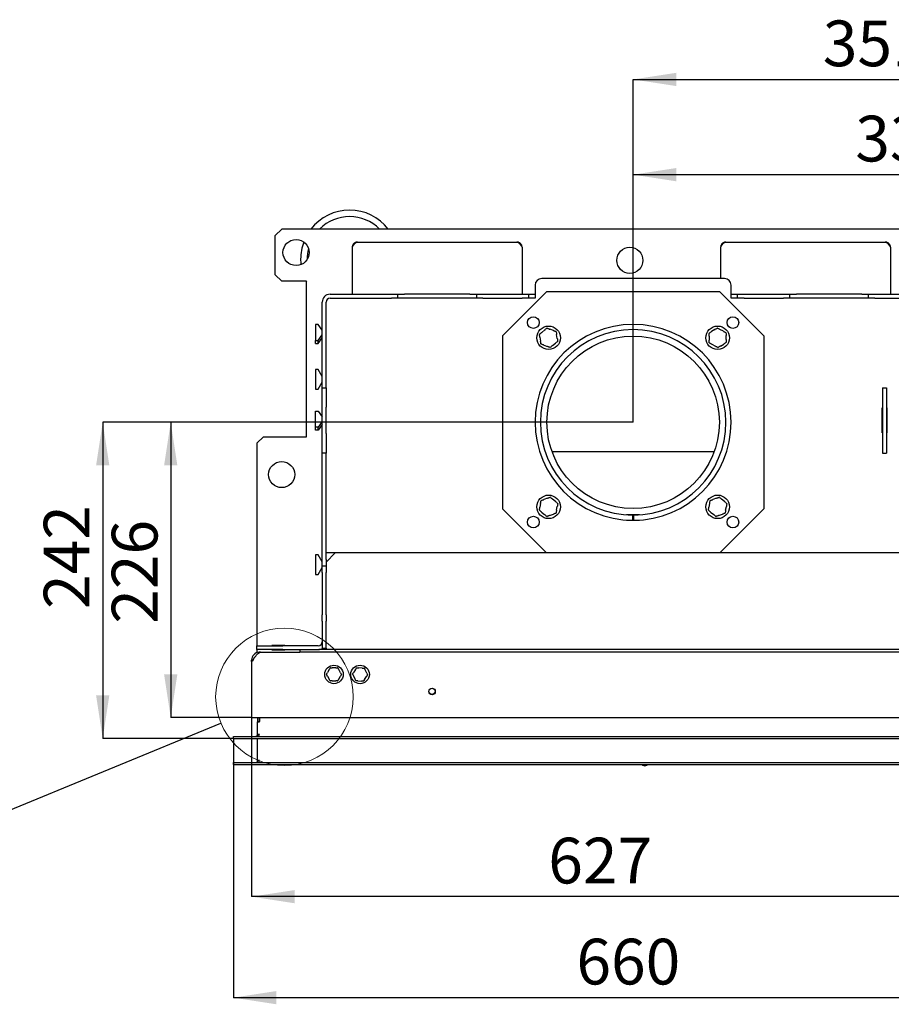
# Model space of a CAD drawing. Units: millimetres. Extents: x 24 to 202, y 26 to 277.
# Drawn here: x 102 to 169, y 61 to 137 of the extents above; entities that cross this region are included whole.
import ezdxf

# ---------------------------------------------------------------- set-up
doc = ezdxf.new("R2010")
doc.units = ezdxf.units.MM
doc.layers.add('FORMAT', color=7, linetype='Continuous')
doc.layers.add('TECH_LIST', color=1, linetype='Continuous')
doc.styles.add('SLDTEXTSTYLE0', font='TXT', dxfattribs={"width": 0.605})
doc.dimstyles.new('SLDDIMSTYLE2', dxfattribs={"dimtxt": 3.5, "dimasz": 3.302, "dimexe": 0, "dimexo": 0.0625, "dimgap": 0.875, "dimtad": 1, "dimdec": 1, "dimlfac": 10, "dimrnd": 1e-09, "dimzin": 12, "dimdsep": 46, "dimtxsty": 'SLDTEXTSTYLE0', "dimsah": 1, "dimcen": 0.09, "dimadec": 0, "dimazin": 3, "dimtfac": 1, "dimtdec": 1, "dimtofl": 0, "dimtmove": 0, "dimatfit": 3, "dimfxl": 0, "dimfrac": 2, "dimtolj": 1, "dimtzin": 12, "dimarcsym": 0})
doc.dimstyles.new('SLDDIMSTYLE5', dxfattribs={"dimtxt": 0.18, "dimasz": 3.302, "dimexe": 0, "dimexo": 0.0625, "dimgap": 0, "dimtad": 0, "dimtih": 1, "dimtoh": 1, "dimdec": 0, "dimrnd": 1e-09, "dimzin": 0, "dimdsep": 46, "dimtxsty": 'Standard', "dimblk1": 'NONE', "dimblk2": 'NONE', "dimsah": 1, "dimcen": 0.09, "dimadec": 0, "dimazin": 0, "dimtfac": 3.302, "dimtdec": 0, "dimtofl": 0, "dimtmove": 0, "dimatfit": 3, "dimldrblk": 'NONE', "dimfxl": 0, "dimfrac": 2, "dimtolj": 1, "dimtzin": 0, "dimarcsym": 0})

# ---------------------------------------------------------------- blocks, each defined once
blk = doc.blocks.new('_D_10')
at = {"layer": 'FORMAT'}
for p, q in [((182.732, 88.535), (182.732, 69.522)), ((120.032, 83.235), (120.032, 69.522)), ((182.732, 69.522), (120.032, 69.522))]:
    blk.add_line(p, q, dxfattribs=at)
for points in [[(120.032, 69.522), (123.334, 69.014), (123.334, 70.03)], [(182.732, 69.522), (179.43, 70.03), (179.43, 69.014)]]:
    blk.add_solid(points, dxfattribs=at)
at = {"layer": 'FORMAT', "insert": (142.737, 74.033), "char_height": 3.5, "attachment_point": 1, "style": 'SLDTEXTSTYLE0'}
blk.add_mtext('627', dxfattribs=at)
blk = doc.blocks.new('_D_13')
at = {"layer": 'TECH_LIST'}
for p, q in [((118.632, 81.635), (118.632, 61.789)), ((184.332, 81.815), (184.332, 61.789)), ((184.332, 61.789), (118.632, 61.789))]:
    blk.add_line(p, q, dxfattribs=at)
for points in [[(118.632, 61.789), (121.934, 61.281), (121.934, 62.297)], [(184.332, 61.789), (181.03, 62.297), (181.03, 61.281)]]:
    blk.add_solid(points, dxfattribs=at)
at = {"layer": 'TECH_LIST', "insert": (144.892, 66.301), "char_height": 3.5, "attachment_point": 1, "style": 'SLDTEXTSTYLE0'}
blk.add_mtext('660', dxfattribs=at)
blk = doc.blocks.new('_D_14')
at = {"layer": 'FORMAT'}
for p, q in [((149.232, 105.835), (149.232, 124.795)), ((149.232, 124.795), (182.732, 124.795)), ((182.732, 120.035), (182.732, 124.795))]:
    blk.add_line(p, q, dxfattribs=at)
for points in [[(149.232, 124.795), (152.534, 124.287), (152.534, 125.303)], [(182.732, 124.795), (179.43, 125.303), (179.43, 124.287)]]:
    blk.add_solid(points, dxfattribs=at)
at = {"layer": 'FORMAT', "insert": (166.239, 129.307), "char_height": 3.5, "attachment_point": 1, "style": 'SLDTEXTSTYLE0'}
blk.add_mtext('335', dxfattribs=at)
blk = doc.blocks.new('_D_15')
at = {"layer": 'TECH_LIST'}
for p, q in [((149.232, 105.835), (149.232, 132.085)), ((149.232, 132.085), (184.332, 132.085)), ((184.332, 121.435), (184.332, 132.085))]:
    blk.add_line(p, q, dxfattribs=at)
for points in [[(149.232, 132.085), (152.534, 131.577), (152.534, 132.593)], [(184.332, 132.085), (181.03, 132.593), (181.03, 131.577)]]:
    blk.add_solid(points, dxfattribs=at)
at = {"layer": 'TECH_LIST', "insert": (163.751, 136.597), "char_height": 3.5, "attachment_point": 1, "style": 'SLDTEXTSTYLE0'}
blk.add_mtext('351', dxfattribs=at)
blk = doc.blocks.new('_D_16')
at = {"layer": 'FORMAT'}
for p, q in [((149.232, 105.835), (113.838, 105.835)), ((113.838, 105.835), (113.838, 83.235)), ((120.032, 83.235), (113.838, 83.235))]:
    blk.add_line(p, q, dxfattribs=at)
for points in [[(113.838, 105.835), (113.33, 102.533), (114.346, 102.533)], [(113.838, 83.235), (114.346, 86.537), (113.33, 86.537)]]:
    blk.add_solid(points, dxfattribs=at)
at = {"layer": 'FORMAT', "insert": (109.326, 90.414), "char_height": 3.5, "attachment_point": 1, "rotation": 90, "style": 'SLDTEXTSTYLE0'}
blk.add_mtext('226', dxfattribs=at)
blk = doc.blocks.new('_D_17')
at = {"layer": 'TECH_LIST'}
for p, q in [((149.232, 105.835), (108.632, 105.835)), ((108.632, 105.835), (108.632, 81.635)), ((118.632, 81.635), (108.632, 81.635))]:
    blk.add_line(p, q, dxfattribs=at)
for points in [[(108.632, 105.835), (108.124, 102.533), (109.14, 102.533)], [(108.632, 81.635), (109.14, 84.937), (108.124, 84.937)]]:
    blk.add_solid(points, dxfattribs=at)
at = {"layer": 'TECH_LIST', "insert": (104.12, 91.545), "char_height": 3.5, "attachment_point": 1, "rotation": 90, "style": 'SLDTEXTSTYLE0'}
blk.add_mtext('242', dxfattribs=at)
blk = doc.blocks.new('_None')

msp = doc.modelspace()

# ---------------------------------------------------------------- linework, layer by layer
at = {"color": 7, "linetype": 'Continuous', "lineweight": 25}
for p, q in [((122.332, 120.635), (121.832, 120.135)), ((178.032, 120.635), (122.332, 120.635)), ((121.832, 117.135), (121.832, 120.135)), ((127.732, 119.235), (127.732, 115.635)), ((128.132, 119.635), (140.332, 119.635)), ((140.732, 119.235), (140.732, 115.635)), ((155.932, 119.235), (155.932, 116.835)), ((156.332, 119.635), (168.532, 119.635)), ((168.932, 119.235), (168.932, 115.635)), ((124.282, 118.335), (124.282, 118.309)), ((121.832, 117.135), (122.332, 116.635)), ((124.232, 116.635), (122.332, 116.635)), ((124.189, 116.635), (124.232, 116.554)), ((124.232, 104.735), (124.232, 116.635)), ((141.732, 116.335), (141.732, 115.335)), ((156.232, 116.835), (142.232, 116.835)), ((156.732, 115.335), (156.732, 116.335)), ((126.032, 115.635), (130.732, 115.635)), ((126.032, 115.335), (130.732, 115.335)), ((130.732, 115.635), (131.232, 115.635)), ((131.232, 115.335), (130.732, 115.335)), ((131.232, 115.335), (131.232, 115.635)), ((131.232, 115.635), (131.732, 115.635)), ((131.732, 115.335), (131.232, 115.335)), ((136.732, 115.635), (131.732, 115.635)), ((136.732, 115.335), (131.732, 115.335)), ((136.732, 115.635), (137.232, 115.635)), ((137.232, 115.335), (136.732, 115.335)), ((137.232, 115.635), (137.232, 115.335)), ((137.232, 115.635), (137.732, 115.635)), ((137.732, 115.335), (137.232, 115.335)), ((137.732, 115.635), (140.732, 115.635)), ((137.732, 115.335), (140.732, 115.335)), ((139.232, 112.468), (142.598, 115.835)), ((140.732, 115.635), (141.232, 115.635)), ((141.232, 115.335), (140.732, 115.335)), ((141.232, 115.635), (141.232, 115.335)), ((141.232, 115.635), (141.732, 115.635)), ((141.732, 115.335), (141.232, 115.335)), ((155.865, 115.835), (142.598, 115.835)), ((155.865, 115.835), (159.232, 112.468)), ((156.732, 115.635), (157.232, 115.635)), ((157.232, 115.335), (156.732, 115.335)), ((157.232, 115.335), (157.232, 115.635)), ((157.232, 115.635), (157.732, 115.635)), ((157.732, 115.335), (157.232, 115.335)), ((157.732, 115.635), (160.732, 115.635)), ((157.732, 115.335), (160.732, 115.335)), ((160.732, 115.635), (161.232, 115.635)), ((161.232, 115.335), (160.732, 115.335)), ((161.232, 115.335), (161.232, 115.635)), ((161.232, 115.635), (161.732, 115.635)), ((161.732, 115.335), (161.232, 115.335)), ((166.732, 115.635), (161.732, 115.635)), ((166.732, 115.335), (161.732, 115.335)), ((166.732, 115.635), (167.232, 115.635)), ((167.232, 115.335), (166.732, 115.335)), ((167.232, 115.635), (167.232, 115.335)), ((167.232, 115.635), (167.732, 115.635)), ((167.732, 115.335), (167.232, 115.335)), ((167.732, 115.635), (170.632, 115.635)), ((167.732, 115.335), (170.632, 115.335)), ((125.432, 108.485), (125.432, 115.035)), ((125.732, 108.485), (125.732, 115.035)), ((124.932, 113.333), (124.932, 112.09)), ((125.124, 113.333), (124.932, 113.333)), ((125.432, 112.891), (125.124, 113.333)), ((125.124, 112.09), (125.432, 112.532)), ((139.232, 112.468), (139.232, 99.202)), ((142.096, 112.35), (142.145, 112.049)), ((142.467, 112.904), (142.232, 112.711)), ((143.133, 112.86), (142.848, 112.967)), ((143.428, 112.261), (143.378, 112.561)), ((155.048, 112.439), (155.056, 112.135)), ((155.491, 112.939), (155.231, 112.779)), ((156.145, 112.805), (155.877, 112.949)), ((156.356, 112.171), (156.347, 112.476)), ((159.232, 112.468), (159.232, 99.202)), ((124.932, 112.09), (125.124, 112.09)), ((124.932, 111.866), (124.932, 112.09)), ((124.932, 111.866), (125.124, 111.866)), ((125.124, 111.866), (125.432, 112.308)), ((125.124, 111.866), (125.124, 112.09)), ((125.407, 112.272), (125.407, 110.635)), ((142.39, 111.751), (142.675, 111.643)), ((143.056, 111.706), (143.292, 111.899)), ((155.259, 111.806), (155.527, 111.661)), ((155.913, 111.672), (156.172, 111.831)), ((125.407, 110.635), (125.432, 110.635)), ((124.932, 109.885), (124.932, 108.385)), ((125.124, 109.885), (124.932, 109.885)), ((125.432, 109.351), (125.124, 109.885)), ((125.124, 108.385), (125.432, 108.919)), ((124.932, 108.385), (125.124, 108.385)), ((125.432, 108.485), (125.732, 108.485)), ((125.432, 106.985), (125.432, 108.485)), ((125.732, 108.485), (125.732, 106.985)), ((168.332, 108.485), (168.632, 108.485)), ((168.332, 108.485), (168.332, 106.985)), ((168.632, 108.485), (168.632, 106.985)), ((124.932, 105.457), (124.932, 106.701)), ((124.932, 106.701), (125.124, 106.701)), ((125.124, 106.701), (125.432, 106.258)), ((125.432, 104.985), (125.432, 106.985)), ((125.732, 104.985), (125.732, 106.985)), ((168.307, 106.935), (168.332, 106.935)), ((168.307, 105.035), (168.307, 106.935)), ((168.332, 106.985), (168.332, 104.985)), ((168.632, 106.985), (168.632, 104.985)), ((168.632, 106.935), (168.657, 106.935)), ((168.657, 106.935), (168.657, 105.035)), ((125.432, 105.9), (125.124, 105.457)), ((125.432, 105.676), (125.124, 105.234)), ((125.124, 105.457), (124.932, 105.457)), ((124.932, 105.234), (124.932, 105.457)), ((125.124, 105.234), (124.932, 105.234)), ((125.124, 105.234), (125.124, 105.457)), ((125.432, 103.485), (125.432, 104.985)), ((125.732, 104.985), (125.732, 103.485)), ((168.332, 105.035), (168.307, 105.035)), ((168.332, 104.985), (168.332, 103.485)), ((168.632, 105.185), (168.657, 105.185)), ((168.657, 105.035), (168.632, 105.035)), ((168.632, 104.985), (168.632, 103.485)), ((120.932, 104.735), (120.432, 104.235)), ((120.432, 104.235), (120.432, 88.735)), ((120.932, 104.735), (124.232, 104.735)), ((125.732, 103.485), (125.432, 103.485)), ((125.432, 95.335), (125.432, 103.485)), ((125.732, 95.335), (125.732, 103.485)), ((143.023, 103.597), (155.441, 103.597)), ((168.332, 103.485), (168.632, 103.485)), ((125.407, 100.535), (125.407, 98.635)), ((125.432, 100.535), (125.407, 100.535)), ((142.149, 99.63), (142.095, 99.33)), ((142.684, 100.028), (142.398, 99.925)), ((143.297, 99.764), (143.064, 99.96)), ((155.089, 99.63), (155.035, 99.33)), ((155.624, 100.028), (155.338, 99.925)), ((156.237, 99.764), (156.004, 99.96)), ((139.232, 99.202), (142.598, 95.835)), ((142.226, 98.967), (142.459, 98.77)), ((142.839, 98.702), (143.126, 98.805)), ((143.375, 99.101), (143.428, 99.401)), ((149.732, 98.76), (148.732, 98.76)), ((148.732, 98.753), (148.732, 98.76)), ((149.732, 98.753), (149.732, 98.76)), ((155.166, 98.967), (155.399, 98.77)), ((155.779, 98.702), (156.066, 98.805)), ((155.865, 95.835), (159.232, 99.202)), ((156.315, 99.101), (156.368, 99.401)), ((125.407, 98.635), (125.432, 98.635)), ((148.732, 98.31), (148.732, 98.352)), ((149.732, 98.31), (148.732, 98.31)), ((149.207, 98.335), (149.208, 98.735)), ((149.255, 98.735), (149.257, 98.335)), ((149.732, 98.31), (149.732, 98.352)), ((126.429, 95.835), (125.732, 95.138)), ((142.598, 95.835), (125.732, 95.835)), ((155.865, 95.835), (142.598, 95.835)), ((169.811, 95.835), (155.865, 95.835)), ((124.932, 95.685), (124.932, 94.185)), ((125.124, 95.685), (124.932, 95.685)), ((125.432, 95.151), (125.124, 95.685)), ((125.432, 94.835), (125.432, 95.335)), ((125.732, 95.335), (125.732, 94.835)), ((125.124, 94.185), (125.432, 94.719)), ((125.732, 94.835), (125.432, 94.835)), ((125.432, 94.335), (125.432, 94.835)), ((125.432, 94.335), (125.432, 91.094)), ((125.732, 94.835), (125.732, 94.335)), ((125.732, 91.094), (125.732, 94.335)), ((124.932, 94.185), (125.124, 94.185)), ((125.432, 90.611), (125.432, 91.094)), ((125.432, 90.611), (125.432, 88.553)), ((125.732, 91.094), (125.732, 90.611)), ((125.732, 88.553), (125.732, 90.611)), ((120.432, 88.435), (120.432, 88.735)), ((120.432, 88.735), (122.432, 88.735)), ((120.432, 88.435), (120.432, 88.198)), ((122.432, 88.435), (120.432, 88.435)), ((120.632, 88.235), (120.597, 88.234)), ((120.597, 88.234), (120.599, 88.193)), ((120.632, 88.235), (120.632, 88.211)), ((120.712, 88.235), (120.632, 88.235)), ((120.691, 88.231), (120.712, 88.235)), ((120.712, 88.235), (123.732, 88.235)), ((122.582, 88.76), (121.582, 88.76)), ((121.582, 88.76), (121.582, 88.735)), ((121.582, 88.435), (121.582, 88.41)), ((121.582, 88.41), (122.582, 88.41)), ((125.132, 88.735), (122.432, 88.735)), ((122.432, 88.435), (125.132, 88.435)), ((122.582, 88.735), (122.582, 88.76)), ((122.582, 88.41), (122.582, 88.435)), ((123.732, 88.435), (123.732, 88.235)), ((177.332, 88.235), (123.732, 88.235)), ((125.182, 88.437), (125.182, 88.435)), ((125.732, 88.435), (125.182, 88.435)), ((125.432, 88.553), (125.732, 88.553)), ((125.732, 88.553), (125.732, 88.456)), ((125.732, 88.435), (125.732, 88.456)), ((176.932, 88.435), (125.732, 88.435)), ((120.032, 87.515), (120.139, 87.635)), ((120.032, 87.515), (120.032, 87.635)), ((120.032, 87.635), (120.139, 87.635)), ((120.032, 87.515), (120.032, 83.235)), ((125.966, 86.901), (125.832, 86.671)), ((126.466, 87.035), (126.2, 87.035)), ((126.832, 86.669), (126.699, 86.9)), ((127.99, 86.924), (127.842, 86.702)), ((128.497, 87.025), (128.231, 87.043)), ((128.839, 86.637), (128.721, 86.876)), ((125.832, 86.401), (125.965, 86.171)), ((126.198, 86.035), (126.464, 86.035)), ((126.698, 86.169), (126.831, 86.4)), ((127.824, 86.433), (127.942, 86.194)), ((128.166, 86.045), (128.432, 86.028)), ((128.674, 86.147), (128.821, 86.368)), ((120.032, 83.235), (177.432, 83.235)), ((120.482, 83.235), (120.482, 82.935)), ((120.482, 82.935), (120.632, 82.935)), ((120.482, 82.935), (120.482, 82.91)), ((120.632, 82.91), (120.632, 83.235)), ((120.632, 83.235), (120.632, 82.935)), ((120.482, 81.805), (120.482, 82.91)), ((120.482, 82.91), (120.632, 82.91)), ((120.482, 79.935), (120.482, 81.635)), ((120.632, 79.935), (120.482, 79.935)), ((118.632, 79.635), (118.632, 79.785)), ((118.632, 79.785), (186.332, 79.785)), ((118.632, 79.635), (186.332, 79.635)), ((150.216, 79.564), (150.418, 79.635))]:
    msp.add_line(p, q, dxfattribs=at)
at = {"color": 7, "linetype": 'Continuous', "lineweight": 25, "flags": 128}
msp.add_lwpolyline([(120.139, 87.635), (120.208, 87.743), (120.277, 87.847), (120.346, 87.945), (120.415, 88.032), (120.484, 88.107), (120.553, 88.166), (120.622, 88.207), (120.691, 88.231)], dxfattribs=at)
at = {"color": 7, "linetype": 'Continuous', "lineweight": 25}
for centre, radius in [((123.432, 118.835), 1), ((148.982, 118.235), 1), ((141.595, 113.472), 0.45), ((156.869, 113.472), 0.45), ((142.762, 112.305), 0.9), ((155.702, 112.305), 0.9), ((149.232, 105.835), 6.6), ((122.332, 101.835), 1), ((142.762, 99.365), 0.9), ((155.702, 99.365), 0.9), ((141.595, 98.198), 0.45), ((156.869, 98.198), 0.45), ((126.332, 86.535), 0.71), ((128.332, 86.535), 0.71), ((133.842, 85.235), 0.25), ((133.842, 85.235), 0.24)]:
    msp.add_circle(centre, radius, dxfattribs=at)
at = {"color": 7, "linetype": 'Continuous', "lineweight": 18}
msp.add_circle((122.543, 84.821), 5.265, dxfattribs=at)
at = {"color": 7, "linetype": 'Continuous', "lineweight": 25}
for centre, radius, start, end in [((127.532, 118.335), 3.75, 37.83092, 142.16908), ((127.532, 118.335), 3.25, 45.04746, 134.95254), ((127.532, 118.335), 3.75, 159.55184, 180), ((127.532, 118.335), 3.25, 165.62501, 180), ((127.532, 118.335), 3.75, 180, 186.54225), ((142.232, 116.335), 0.5, 90, 180), ((156.232, 116.335), 0.5, 0, 90), ((126.032, 115.035), 0.6, 90, 180), ((126.032, 115.035), 0.3, 90, 180), ((149.232, 105.835), 7.5, 270.19099, 269.80901), ((142.086, 112.559), 0.025, 129.37039, 189.37039), ((149.232, 105.835), 7.1, 270.19099, 269.80901), ((142.644, 113.017), 0.025, 69.37039, 129.37039), ((143.32, 112.763), 0.025, 9.37039, 69.37039), ((155.067, 112.648), 0.025, 121.61257, 181.61257), ((155.681, 113.027), 0.025, 61.61257, 121.61257), ((156.316, 112.683), 0.025, 1.61257, 61.61257), ((142.204, 111.847), 0.025, 189.37039, 249.37039), ((142.879, 111.593), 0.025, 249.37039, 309.37039), ((143.437, 112.051), 0.025, 309.37039, 9.37039), ((155.087, 111.927), 0.025, 181.61257, 241.61257), ((155.722, 111.584), 0.025, 241.61257, 301.61257), ((156.337, 111.962), 0.025, 301.61257, 1.61257), ((142.21, 99.831), 0.025, 109.84575, 169.84575), ((142.889, 100.076), 0.025, 49.84575, 109.84575), ((143.441, 99.61), 0.025, 349.84575, 49.84575), ((155.15, 99.831), 0.025, 109.84575, 169.84575), ((155.829, 100.076), 0.025, 49.84575, 109.84575), ((156.381, 99.61), 0.025, 349.84575, 49.84575), ((142.083, 99.12), 0.025, 169.84575, 229.84575), ((143.313, 98.9), 0.025, 289.84575, 349.84575), ((155.023, 99.12), 0.025, 169.84575, 229.84575), ((156.253, 98.9), 0.025, 289.84575, 349.84575), ((142.634, 98.655), 0.025, 229.84575, 289.84575), ((155.575, 98.655), 0.025, 229.84575, 289.84575), ((125.132, 89.035), 0.3, 270, 0), ((120.632, 87.635), 0.6, 93.35227, 180), ((125.132, 89.035), 0.6, 270, 306.50089), ((126.058, 87.011), 0.025, 89.89261, 149.89261), ((126.607, 87.01), 0.025, 29.89261, 89.89261), ((128.089, 87.027), 0.025, 86.27003, 146.27003), ((128.636, 86.991), 0.025, 26.27003, 86.27003), ((125.783, 86.536), 0.025, 149.89261, 209.89261), ((126.057, 86.061), 0.025, 209.89261, 269.89261), ((126.605, 86.06), 0.025, 269.89261, 329.89261), ((126.88, 86.534), 0.025, 329.89261, 29.89261), ((127.784, 86.571), 0.025, 146.27003, 206.27003), ((128.027, 86.079), 0.025, 206.27003, 266.27003), ((128.575, 86.043), 0.025, 266.27003, 326.27003), ((128.879, 86.499), 0.025, 326.27003, 26.27003), ((120.332, 79.935), 0.15, 270, 0), ((150.116, 79.847), 0.3, 224.81263, 289.46849)]:
    msp.add_arc(centre, radius, start, end, dxfattribs=at)
msp.add_ellipse((120.332, 79.935), major_axis=(0.3, 0), ratio=0.5, start_param=4.712389, end_param=6.283185, dxfattribs=at)
for points in [[(127.732, 119.235), (127.748, 119.261), (127.782, 119.314), (127.832, 119.389), (127.882, 119.459), (127.932, 119.52), (127.982, 119.57), (128.032, 119.607), (128.082, 119.631), (128.115, 119.634), (128.132, 119.635)], [(140.732, 119.235), (140.73, 119.261), (140.727, 119.314), (140.703, 119.389), (140.667, 119.459), (140.616, 119.52), (140.555, 119.57), (140.486, 119.607), (140.41, 119.631), (140.358, 119.634), (140.332, 119.635)], [(155.932, 119.235), (155.948, 119.261), (155.982, 119.314), (156.032, 119.389), (156.082, 119.459), (156.132, 119.52), (156.182, 119.57), (156.232, 119.607), (156.282, 119.631), (156.315, 119.634), (156.332, 119.635)], [(168.932, 119.235), (168.93, 119.261), (168.927, 119.314), (168.903, 119.389), (168.867, 119.459), (168.816, 119.52), (168.755, 119.57), (168.686, 119.607), (168.61, 119.631), (168.558, 119.634), (168.532, 119.635)]]:
    msp.add_open_spline(points, degree=3, dxfattribs=at)
for points, knots in [([(128.132, 119.635), (128.109, 119.634), (128.062, 119.632), (127.995, 119.613), (127.931, 119.583), (127.874, 119.543), (127.824, 119.493), (127.784, 119.436), (127.754, 119.372), (127.735, 119.305), (127.733, 119.258), (127.732, 119.235)], [0, 0, 0, 0, 0.109671, 0.222522, 0.332206, 0.445071, 0.554756, 0.667621, 0.777305, 0.89017, 1, 1, 1, 1]), ([(140.332, 119.635), (140.348, 119.634), (140.382, 119.631), (140.433, 119.606), (140.484, 119.568), (140.535, 119.516), (140.586, 119.453), (140.636, 119.383), (140.684, 119.309), (140.716, 119.26), (140.732, 119.235)], [0, 0, 0, 0, 0.125524, 0.254679, 0.38032, 0.509603, 0.635244, 0.764527, 0.880829, 1, 1, 1, 1]), ([(156.332, 119.635), (156.309, 119.634), (156.262, 119.632), (156.195, 119.613), (156.131, 119.583), (156.074, 119.543), (156.024, 119.493), (155.984, 119.436), (155.954, 119.372), (155.935, 119.305), (155.933, 119.258), (155.932, 119.235)], [0, 0, 0, 0, 0.109671, 0.222522, 0.332206, 0.445071, 0.554756, 0.667621, 0.777305, 0.89017, 1, 1, 1, 1]), ([(168.532, 119.635), (168.548, 119.634), (168.582, 119.631), (168.633, 119.606), (168.684, 119.568), (168.735, 119.516), (168.786, 119.453), (168.836, 119.383), (168.884, 119.309), (168.916, 119.26), (168.932, 119.235)], [0, 0, 0, 0, 0.125524, 0.254679, 0.38032, 0.509603, 0.635244, 0.764527, 0.880829, 1, 1, 1, 1]), ([(142.096, 112.35), (142.094, 112.361), (142.087, 112.402), (142.076, 112.471), (142.066, 112.527), (142.062, 112.555)], [0, 0, 0, 0, 0.1661178, 0.5823036, 1, 1, 1, 1]), ([(142.07, 112.579), (142.092, 112.597), (142.137, 112.633), (142.191, 112.677), (142.222, 112.703), (142.232, 112.711)], [0, 0, 0, 0, 0.414776, 0.830865, 1, 1, 1, 1]), ([(142.467, 112.904), (142.476, 112.912), (142.508, 112.938), (142.562, 112.982), (142.606, 113.018), (142.628, 113.037)], [0, 0, 0, 0, 0.162707, 0.580587, 1, 1, 1, 1]), ([(142.653, 113.041), (142.68, 113.031), (142.733, 113.01), (142.799, 112.986), (142.837, 112.971), (142.848, 112.967)], [0, 0, 0, 0, 0.416834, 0.835004, 1, 1, 1, 1]), ([(143.133, 112.86), (143.144, 112.856), (143.183, 112.841), (143.248, 112.817), (143.302, 112.796), (143.328, 112.786)], [0, 0, 0, 0, 0.166118, 0.582304, 1, 1, 1, 1]), ([(143.344, 112.767), (143.349, 112.739), (143.358, 112.682), (143.37, 112.613), (143.376, 112.573), (143.378, 112.561)], [0, 0, 0, 0, 0.416834, 0.835004, 1, 1, 1, 1]), ([(155.048, 112.439), (155.047, 112.451), (155.046, 112.492), (155.044, 112.562), (155.043, 112.619), (155.042, 112.648)], [0, 0, 0, 0, 0.166118, 0.582304, 1, 1, 1, 1]), ([(155.054, 112.67), (155.078, 112.685), (155.127, 112.714), (155.186, 112.751), (155.221, 112.773), (155.231, 112.779)], [0, 0, 0, 0, 0.414776, 0.830865, 1, 1, 1, 1]), ([(155.491, 112.939), (155.501, 112.945), (155.535, 112.966), (155.595, 113.003), (155.644, 113.033), (155.668, 113.048)], [0, 0, 0, 0, 0.162707, 0.580587, 1, 1, 1, 1]), ([(155.693, 113.049), (155.719, 113.035), (155.769, 113.008), (155.83, 112.975), (155.867, 112.955), (155.877, 112.949)], [0, 0, 0, 0, 0.416834, 0.835004, 1, 1, 1, 1]), ([(156.145, 112.805), (156.155, 112.799), (156.191, 112.78), (156.253, 112.746), (156.303, 112.719), (156.328, 112.705)], [0, 0, 0, 0, 0.166118, 0.582304, 1, 1, 1, 1]), ([(156.341, 112.684), (156.342, 112.656), (156.344, 112.598), (156.346, 112.528), (156.347, 112.487), (156.347, 112.476)], [0, 0, 0, 0, 0.416834, 0.835004, 1, 1, 1, 1]), ([(142.179, 111.843), (142.174, 111.872), (142.165, 111.928), (142.154, 111.997), (142.147, 112.038), (142.145, 112.049)], [0, 0, 0, 0, 0.416834, 0.835004, 1, 1, 1, 1]), ([(142.39, 111.751), (142.379, 111.755), (142.341, 111.769), (142.275, 111.794), (142.222, 111.814), (142.195, 111.824)], [0, 0, 0, 0, 0.166118, 0.582304, 1, 1, 1, 1]), ([(142.87, 111.57), (142.844, 111.58), (142.79, 111.6), (142.725, 111.625), (142.686, 111.639), (142.675, 111.643)], [0, 0, 0, 0, 0.416834, 0.835004, 1, 1, 1, 1]), ([(143.056, 111.706), (143.047, 111.698), (143.015, 111.672), (142.961, 111.628), (142.917, 111.592), (142.895, 111.574)], [0, 0, 0, 0, 0.169135, 0.583822, 1, 1, 1, 1]), ([(143.453, 112.032), (143.431, 112.013), (143.386, 111.977), (143.332, 111.933), (143.301, 111.907), (143.292, 111.899)], [0, 0, 0, 0, 0.417973, 0.837293, 1, 1, 1, 1]), ([(143.428, 112.261), (143.43, 112.249), (143.436, 112.209), (143.448, 112.14), (143.457, 112.083), (143.462, 112.055)], [0, 0, 0, 0, 0.166118, 0.582304, 1, 1, 1, 1]), ([(155.062, 111.926), (155.061, 111.955), (155.06, 112.012), (155.058, 112.082), (155.057, 112.123), (155.056, 112.135)], [0, 0, 0, 0, 0.416834, 0.835004, 1, 1, 1, 1]), ([(155.259, 111.806), (155.248, 111.811), (155.212, 111.831), (155.151, 111.864), (155.101, 111.891), (155.075, 111.905)], [0, 0, 0, 0, 0.166118, 0.582304, 1, 1, 1, 1]), ([(155.71, 111.562), (155.685, 111.575), (155.635, 111.603), (155.573, 111.636), (155.537, 111.655), (155.527, 111.661)], [0, 0, 0, 0, 0.416834, 0.835004, 1, 1, 1, 1]), ([(155.913, 111.672), (155.903, 111.666), (155.868, 111.644), (155.808, 111.607), (155.76, 111.577), (155.735, 111.562)], [0, 0, 0, 0, 0.169135, 0.583822, 1, 1, 1, 1]), ([(156.35, 111.941), (156.325, 111.926), (156.276, 111.896), (156.217, 111.859), (156.182, 111.838), (156.172, 111.831)], [0, 0, 0, 0, 0.417973, 0.837293, 1, 1, 1, 1]), ([(156.356, 112.171), (156.356, 112.159), (156.357, 112.119), (156.359, 112.049), (156.361, 111.991), (156.362, 111.963)], [0, 0, 0, 0, 0.166118, 0.582304, 1, 1, 1, 1]), ([(142.149, 99.63), (142.151, 99.641), (142.158, 99.682), (142.17, 99.751), (142.18, 99.807), (142.186, 99.835)], [0, 0, 0, 0, 0.169135, 0.5838215, 1, 1, 1, 1]), ([(142.202, 99.854), (142.229, 99.864), (142.282, 99.883), (142.348, 99.907), (142.387, 99.921), (142.398, 99.925)], [0, 0, 0, 0, 0.416834, 0.835004, 1, 1, 1, 1]), ([(142.684, 100.028), (142.695, 100.032), (142.734, 100.046), (142.8, 100.07), (142.853, 100.089), (142.88, 100.099)], [0, 0, 0, 0, 0.166118, 0.582304, 1, 1, 1, 1]), ([(142.905, 100.095), (142.927, 100.076), (142.971, 100.039), (143.024, 99.994), (143.056, 99.968), (143.064, 99.96)], [0, 0, 0, 0, 0.416834, 0.835004, 1, 1, 1, 1]), ([(143.297, 99.764), (143.306, 99.756), (143.338, 99.73), (143.391, 99.685), (143.435, 99.648), (143.457, 99.629)], [0, 0, 0, 0, 0.166118, 0.582304, 1, 1, 1, 1]), ([(143.465, 99.606), (143.46, 99.578), (143.45, 99.522), (143.438, 99.453), (143.43, 99.412), (143.428, 99.401)], [0, 0, 0, 0, 0.4147758, 0.830865, 1, 1, 1, 1]), ([(155.089, 99.63), (155.091, 99.641), (155.098, 99.682), (155.11, 99.751), (155.121, 99.807), (155.126, 99.835)], [0, 0, 0, 0, 0.169135, 0.583822, 1, 1, 1, 1]), ([(155.142, 99.854), (155.169, 99.864), (155.223, 99.883), (155.288, 99.907), (155.327, 99.921), (155.338, 99.925)], [0, 0, 0, 0, 0.416834, 0.835004, 1, 1, 1, 1]), ([(155.624, 100.028), (155.635, 100.032), (155.674, 100.046), (155.74, 100.07), (155.794, 100.089), (155.821, 100.099)], [0, 0, 0, 0, 0.166118, 0.582304, 1, 1, 1, 1]), ([(155.845, 100.095), (155.867, 100.076), (155.911, 100.039), (155.964, 99.994), (155.996, 99.968), (156.004, 99.96)], [0, 0, 0, 0, 0.416834, 0.835004, 1, 1, 1, 1]), ([(156.237, 99.764), (156.246, 99.756), (156.278, 99.73), (156.331, 99.685), (156.375, 99.648), (156.397, 99.629)], [0, 0, 0, 0, 0.166118, 0.582304, 1, 1, 1, 1]), ([(156.405, 99.606), (156.4, 99.578), (156.39, 99.522), (156.378, 99.453), (156.371, 99.412), (156.368, 99.401)], [0, 0, 0, 0, 0.414776, 0.830865, 1, 1, 1, 1]), ([(142.058, 99.125), (142.063, 99.153), (142.073, 99.209), (142.086, 99.278), (142.093, 99.318), (142.095, 99.33)], [0, 0, 0, 0, 0.417973, 0.837293, 1, 1, 1, 1]), ([(142.226, 98.967), (142.217, 98.974), (142.186, 99.001), (142.132, 99.046), (142.089, 99.083), (142.067, 99.101)], [0, 0, 0, 0, 0.166118, 0.582304, 1, 1, 1, 1]), ([(142.618, 98.636), (142.596, 98.654), (142.553, 98.691), (142.499, 98.736), (142.468, 98.763), (142.459, 98.77)], [0, 0, 0, 0, 0.416834, 0.835004, 1, 1, 1, 1]), ([(143.322, 98.876), (143.295, 98.867), (143.241, 98.847), (143.175, 98.823), (143.137, 98.809), (143.126, 98.805)], [0, 0, 0, 0, 0.416834, 0.835004, 1, 1, 1, 1]), ([(143.375, 99.101), (143.373, 99.089), (143.365, 99.049), (143.353, 98.98), (143.343, 98.924), (143.338, 98.895)], [0, 0, 0, 0, 0.162707, 0.580587, 1, 1, 1, 1]), ([(154.998, 99.125), (155.003, 99.153), (155.014, 99.209), (155.026, 99.278), (155.033, 99.318), (155.035, 99.33)], [0, 0, 0, 0, 0.417973, 0.837293, 1, 1, 1, 1]), ([(155.166, 98.967), (155.157, 98.974), (155.126, 99.001), (155.073, 99.046), (155.029, 99.083), (155.007, 99.101)], [0, 0, 0, 0, 0.166118, 0.582304, 1, 1, 1, 1]), ([(155.558, 98.636), (155.537, 98.654), (155.493, 98.691), (155.439, 98.736), (155.408, 98.763), (155.399, 98.77)], [0, 0, 0, 0, 0.416834, 0.835004, 1, 1, 1, 1]), ([(156.262, 98.876), (156.235, 98.867), (156.181, 98.847), (156.115, 98.823), (156.077, 98.809), (156.066, 98.805)], [0, 0, 0, 0, 0.416834, 0.835004, 1, 1, 1, 1]), ([(156.315, 99.101), (156.313, 99.089), (156.306, 99.049), (156.293, 98.98), (156.283, 98.924), (156.278, 98.895)], [0, 0, 0, 0, 0.162707, 0.580587, 1, 1, 1, 1]), ([(142.839, 98.702), (142.828, 98.698), (142.79, 98.684), (142.724, 98.66), (142.67, 98.641), (142.643, 98.631)], [0, 0, 0, 0, 0.166118, 0.582304, 1, 1, 1, 1]), ([(155.779, 98.702), (155.768, 98.698), (155.73, 98.684), (155.664, 98.66), (155.61, 98.641), (155.583, 98.631)], [0, 0, 0, 0, 0.166118, 0.582304, 1, 1, 1, 1]), ([(125.966, 86.901), (125.968, 86.904), (125.992, 86.945), (126.015, 86.986), (126.037, 87.023)], [0, 0, 0, 0, 0.073476, 1, 1, 1, 1]), ([(126.058, 87.036), (126.082, 87.036), (126.128, 87.036), (126.176, 87.035), (126.2, 87.035)], [0, 0, 0, 0, 0.4990669, 1, 1, 1, 1]), ([(126.466, 87.035), (126.469, 87.035), (126.517, 87.035), (126.563, 87.035), (126.607, 87.035)], [0, 0, 0, 0, 0.0696169, 1, 1, 1, 1]), ([(126.629, 87.022), (126.64, 87.002), (126.663, 86.962), (126.687, 86.92), (126.699, 86.9)], [0, 0, 0, 0, 0.499067, 1, 1, 1, 1]), ([(127.764, 86.585), (127.777, 86.604), (127.802, 86.643), (127.829, 86.682), (127.842, 86.702)], [0, 0, 0, 0, 0.4990669, 1, 1, 1, 1]), ([(127.99, 86.924), (127.992, 86.926), (128.018, 86.966), (128.044, 87.005), (128.068, 87.041)], [0, 0, 0, 0, 0.073476, 1, 1, 1, 1]), ([(128.091, 87.052), (128.114, 87.05), (128.16, 87.047), (128.208, 87.044), (128.231, 87.043)], [0, 0, 0, 0, 0.499067, 1, 1, 1, 1]), ([(128.497, 87.025), (128.501, 87.025), (128.548, 87.022), (128.595, 87.019), (128.638, 87.016)], [0, 0, 0, 0, 0.076888, 1, 1, 1, 1]), ([(128.659, 87.002), (128.669, 86.982), (128.69, 86.94), (128.711, 86.897), (128.721, 86.876)], [0, 0, 0, 0, 0.499067, 1, 1, 1, 1]), ([(125.762, 86.549), (125.773, 86.569), (125.797, 86.609), (125.82, 86.65), (125.832, 86.671)], [0, 0, 0, 0, 0.499067, 1, 1, 1, 1]), ([(125.832, 86.401), (125.83, 86.404), (125.806, 86.446), (125.783, 86.486), (125.762, 86.524)], [0, 0, 0, 0, 0.073476, 1, 1, 1, 1]), ([(126.035, 86.048), (126.023, 86.068), (126, 86.109), (125.976, 86.15), (125.965, 86.171)], [0, 0, 0, 0, 0.499067, 1, 1, 1, 1]), ([(126.198, 86.035), (126.194, 86.035), (126.146, 86.036), (126.1, 86.036), (126.057, 86.036)], [0, 0, 0, 0, 0.076888, 1, 1, 1, 1]), ([(126.605, 86.035), (126.582, 86.035), (126.535, 86.035), (126.488, 86.035), (126.464, 86.035)], [0, 0, 0, 0, 0.499067, 1, 1, 1, 1]), ([(126.698, 86.169), (126.696, 86.166), (126.672, 86.125), (126.648, 86.085), (126.627, 86.047)], [0, 0, 0, 0, 0.073476, 1, 1, 1, 1]), ([(126.902, 86.522), (126.89, 86.501), (126.867, 86.461), (126.843, 86.42), (126.831, 86.4)], [0, 0, 0, 0, 0.499067, 1, 1, 1, 1]), ([(126.832, 86.669), (126.833, 86.666), (126.857, 86.625), (126.88, 86.584), (126.902, 86.547)], [0, 0, 0, 0, 0.073476, 1, 1, 1, 1]), ([(127.824, 86.433), (127.823, 86.436), (127.802, 86.479), (127.781, 86.521), (127.762, 86.56)], [0, 0, 0, 0, 0.073476, 1, 1, 1, 1]), ([(128.005, 86.068), (127.994, 86.089), (127.974, 86.13), (127.953, 86.173), (127.942, 86.194)], [0, 0, 0, 0, 0.499067, 1, 1, 1, 1]), ([(128.166, 86.045), (128.163, 86.045), (128.116, 86.048), (128.069, 86.051), (128.026, 86.054)], [0, 0, 0, 0, 0.069617, 1, 1, 1, 1]), ([(128.573, 86.018), (128.55, 86.02), (128.503, 86.023), (128.456, 86.026), (128.432, 86.028)], [0, 0, 0, 0, 0.499067, 1, 1, 1, 1]), ([(128.674, 86.147), (128.672, 86.144), (128.645, 86.104), (128.619, 86.065), (128.595, 86.029)], [0, 0, 0, 0, 0.073476, 1, 1, 1, 1]), ([(128.9, 86.486), (128.887, 86.466), (128.861, 86.428), (128.835, 86.388), (128.821, 86.368)], [0, 0, 0, 0, 0.499067, 1, 1, 1, 1]), ([(128.839, 86.637), (128.841, 86.634), (128.862, 86.591), (128.882, 86.549), (128.901, 86.511)], [0, 0, 0, 0, 0.073476, 1, 1, 1, 1])]:
    msp.add_open_spline(points, degree=3, knots=knots, dxfattribs=at)
at = {"layer": 'TECH_LIST', "linetype": 'Continuous', "lineweight": 25}
for p, q in [((120.482, 83.235), (120.482, 82.935)), ((120.482, 82.935), (120.632, 82.935)), ((120.482, 82.935), (120.482, 82.91)), ((120.632, 82.91), (120.632, 83.235)), ((120.632, 83.235), (120.632, 82.935)), ((120.482, 81.935), (120.482, 82.91)), ((120.482, 82.91), (120.632, 82.91)), ((118.632, 81.635), (118.632, 81.785)), ((118.632, 81.785), (184.332, 81.785)), ((118.632, 81.635), (184.332, 81.635)), ((120.632, 81.935), (120.482, 81.935))]:
    msp.add_line(p, q, dxfattribs=at)
msp.add_arc((120.332, 81.935), 0.15, 270, 0, dxfattribs=at)
msp.add_ellipse((120.332, 81.935), major_axis=(0.3, 0), ratio=0.5, start_param=4.712389, end_param=6.283185, dxfattribs=at)

# ---------------------------------------------------------------- dimensions: what is measured, and where the dimension line sits
at = {"layer": 'FORMAT'}
for base, p1, p2, angle, picture, middle in [((182.732, 124.795), (149.232, 105.835), (182.732, 120.035), 0, '_D_14', (170.25, 124.795)), ((113.838, 83.235), (149.232, 105.835), (120.032, 83.235), 90, '_D_16', (113.838, 94.424)), ((120.032, 69.522), (182.732, 88.535), (120.032, 83.235), 0, '_D_10', (146.748, 69.522))]:
    dim = msp.add_linear_dim(base=base, p1=p1, p2=p2, angle=angle, dimstyle='SLDDIMSTYLE2', dxfattribs=at)
    dim.commit()
    dim.dimension.update_dxf_attribs({"geometry": picture, "text_midpoint": middle, "dimtype": 160})
at = {"layer": 'TECH_LIST'}
dim = msp.add_linear_dim(base=(184.332, 132.085), p1=(149.232, 105.835), p2=(184.332, 121.435), dimstyle='SLDDIMSTYLE2', dxfattribs=at)
dim.commit()
dim.dimension.update_dxf_attribs({"geometry": '_D_15', "text_midpoint": (167.761, 132.085), "dimtype": 160})
for base, p1, angle, picture, middle in [((108.632, 81.635), (149.232, 105.835), 90, '_D_17', (108.632, 95.556)), ((118.632, 61.789), (184.332, 81.815), 0, '_D_13', (148.903, 61.789))]:
    dim = msp.add_linear_dim(base=base, p1=p1, p2=(118.632, 81.635), angle=angle, dimstyle='SLDDIMSTYLE2', dxfattribs=at)
    dim.commit()
    dim.dimension.update_dxf_attribs({"geometry": picture, "text_midpoint": middle, "dimtype": 160})

# ---------------------------------------------------------------- leaders
at = {"color": 7, "linetype": 'Continuous', "lineweight": 18, "has_arrowhead": 0}
msp.add_leader([(75.605, 65.446), (117.675, 82.812)], dimstyle='SLDDIMSTYLE5', dxfattribs=at)

doc.saveas('drawing.dxf')
